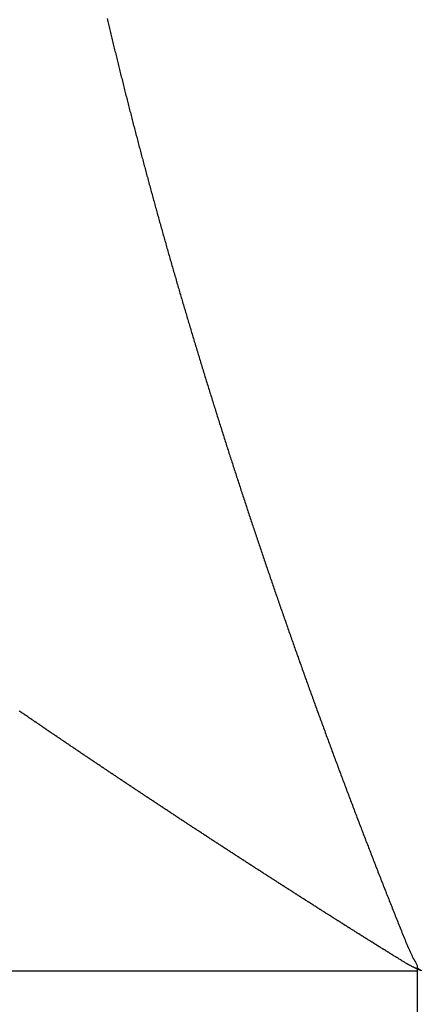
# Model space of a CAD drawing. Units: millimetres. Extents: x 342 to 1025, y -382 to 152.
# Drawn here: x 647 to 648, y -312 to -310 of the extents above; entities that cross this region are included whole.
import ezdxf

# ---------------------------------------------------------------- set-up
doc = ezdxf.new("R2010")
doc.units = ezdxf.units.MM
doc.linetypes.add('DASHED', pattern=[9.652, 8.128, -1.524])
doc.layers.add('nevidi', color=4, linetype='DASHED')

msp = doc.modelspace()

# ---------------------------------------------------------------- linework, layer by layer
at = {"color": 2}
for p, q in [((648.2393, -312.3939), (648.2393, -312.4005)), ((648.2393, -312.4005), (648.2393, -312.4505)), ((648.2393, -312.4505), (648.2393, -312.5005))]:
    msp.add_line(p, q, dxfattribs=at)
at = {"layer": 'nevidi', "color": 7, "linetype": 'Continuous'}
for p, q in [((648.2385, -312.3873), (648.2393, -312.3886)), ((648.2393, -312.4005), (610.2393, -312.4005))]:
    msp.add_line(p, q, dxfattribs=at)
for points in [[(647.6032, -310.4481), (647.6039, -310.451), (647.6046, -310.4539), (647.6052, -310.4568), (647.6059, -310.4597), (647.6066, -310.4626), (647.6073, -310.4655), (647.608, -310.4684), (647.6087, -310.4713), (647.6094, -310.4742), (647.6101, -310.4771), (647.6108, -310.48), (647.6115, -310.4829), (647.6122, -310.4858), (647.6129, -310.4887), (647.6136, -310.4917), (647.6143, -310.4946), (647.615, -310.4975), (647.6157, -310.5004), (647.6164, -310.5033), (647.6171, -310.5062), (647.6178, -310.5091), (647.6185, -310.512), (647.6192, -310.515), (647.62, -310.5179), (647.6207, -310.5208), (647.6214, -310.5237), (647.6221, -310.5266), (647.6228, -310.5296), (647.6235, -310.5325), (647.6243, -310.5354), (647.625, -310.5383), (647.6257, -310.5412), (647.6264, -310.5442), (647.6271, -310.5471), (647.6279, -310.55), (647.6286, -310.5529), (647.6293, -310.5559), (647.63, -310.5588), (647.6308, -310.5617), (647.6315, -310.5646), (647.6322, -310.5676), (647.633, -310.5705), (647.6337, -310.5734), (647.6344, -310.5764), (647.6352, -310.5793), (647.6359, -310.5822), (647.6366, -310.5852), (647.6374, -310.5881), (647.6381, -310.591), (647.6388, -310.594), (647.6396, -310.5969), (647.6403, -310.5998), (647.6411, -310.6028), (647.6418, -310.6057), (647.6426, -310.6086), (647.6433, -310.6116), (647.644, -310.6145), (647.6448, -310.6174), (647.6455, -310.6204), (647.6463, -310.6233), (647.647, -310.6262), (647.6478, -310.6292), (647.6485, -310.6321)], [(647.6485, -310.6321), (647.6493, -310.635), (647.65, -310.638), (647.6508, -310.6409), (647.6515, -310.6438), (647.6523, -310.6468), (647.6531, -310.6497), (647.6538, -310.6526), (647.6546, -310.6556), (647.6553, -310.6585), (647.6561, -310.6614), (647.6569, -310.6644), (647.6576, -310.6673), (647.6584, -310.6703), (647.6591, -310.6732), (647.6599, -310.6761), (647.6607, -310.6791), (647.6614, -310.682), (647.6622, -310.685), (647.663, -310.6879), (647.6638, -310.6908), (647.6645, -310.6938), (647.6653, -310.6967), (647.6661, -310.6997), (647.6668, -310.7026), (647.6676, -310.7056), (647.6684, -310.7085), (647.6692, -310.7115), (647.67, -310.7144), (647.6707, -310.7174), (647.6715, -310.7203), (647.6723, -310.7233), (647.6731, -310.7262), (647.6739, -310.7292), (647.6747, -310.7321), (647.6754, -310.7351), (647.6762, -310.738), (647.677, -310.741), (647.6778, -310.7439), (647.6786, -310.7469), (647.6794, -310.7498), (647.6802, -310.7527), (647.681, -310.7557), (647.6817, -310.7586), (647.6825, -310.7616), (647.6833, -310.7645), (647.6841, -310.7675), (647.6849, -310.7704), (647.6857, -310.7734), (647.6865, -310.7763), (647.6873, -310.7793), (647.6881, -310.7822), (647.6889, -310.7852), (647.6897, -310.7881), (647.6905, -310.7911), (647.6913, -310.794), (647.6921, -310.797), (647.6929, -310.7999), (647.6937, -310.8029), (647.6945, -310.8058), (647.6946, -310.8061), (647.6953, -310.8088), (647.6954, -310.809), (647.6962, -310.8117), (647.6962, -310.812), (647.697, -310.8147), (647.697, -310.8149), (647.6978, -310.8177), (647.6978, -310.8179), (647.6986, -310.8206), (647.6987, -310.8208), (647.6994, -310.8236), (647.6995, -310.8238), (647.7002, -310.8265), (647.7003, -310.8268), (647.701, -310.8295), (647.7011, -310.8297), (647.7019, -310.8325), (647.7019, -310.8327), (647.7026, -310.8352), (647.7027, -310.8354), (647.7027, -310.8357), (647.7035, -310.8384), (647.7036, -310.8386), (647.7043, -310.8414), (647.7051, -310.8444), (647.706, -310.8473), (647.7068, -310.8503), (647.7076, -310.8533), (647.7084, -310.8563), (647.7093, -310.8592), (647.7101, -310.8622), (647.7109, -310.8652), (647.7118, -310.8682), (647.7126, -310.8712), (647.7134, -310.8741), (647.7143, -310.8771), (647.7151, -310.8801), (647.7159, -310.883), (647.7168, -310.886), (647.7176, -310.889), (647.7184, -310.8919), (647.7193, -310.8949), (647.7201, -310.8979), (647.7209, -310.9008), (647.7218, -310.9038), (647.7226, -310.9068), (647.7235, -310.9098), (647.7243, -310.9127), (647.7251, -310.9157), (647.726, -310.9187), (647.7268, -310.9216), (647.7277, -310.9246), (647.7285, -310.9276), (647.7294, -310.9306), (647.7302, -310.9335), (647.7311, -310.9365), (647.7319, -310.9395), (647.7328, -310.9425), (647.7336, -310.9455)], [(647.7336, -310.9455), (647.7345, -310.9484), (647.7353, -310.9514), (647.7362, -310.9544), (647.7371, -310.9574), (647.7379, -310.9603), (647.7388, -310.9633), (647.7396, -310.9663), (647.7405, -310.9693), (647.7413, -310.9723), (647.7422, -310.9752), (647.7431, -310.9782), (647.7439, -310.9812), (647.7448, -310.9842), (647.7457, -310.9872), (647.7465, -310.9902), (647.7474, -310.9931), (647.7483, -310.9961), (647.7491, -310.9991), (647.75, -311.0021), (647.7509, -311.0051), (647.7518, -311.0081), (647.7526, -311.0111), (647.7535, -311.0141), (647.7544, -311.017), (647.7553, -311.02), (647.7561, -311.023), (647.757, -311.026), (647.7579, -311.029), (647.7588, -311.032), (647.7597, -311.035), (647.7605, -311.038), (647.7614, -311.041), (647.7623, -311.044), (647.7632, -311.047), (647.7641, -311.0499), (647.765, -311.0529), (647.7658, -311.0559), (647.7667, -311.0589), (647.7676, -311.0619), (647.7685, -311.0649), (647.7694, -311.0679), (647.7703, -311.0709), (647.7712, -311.0739), (647.7721, -311.0769), (647.773, -311.0799), (647.7739, -311.0828), (647.7748, -311.0858), (647.7757, -311.0888), (647.7765, -311.0918), (647.7774, -311.0948), (647.7783, -311.0978), (647.7792, -311.1008), (647.7801, -311.1038), (647.781, -311.1068), (647.7819, -311.1098), (647.7828, -311.1128), (647.7837, -311.1157), (647.7847, -311.1187), (647.7856, -311.1217), (647.7865, -311.1247), (647.7874, -311.1277), (647.7883, -311.1307), (647.7892, -311.1337), (647.7901, -311.1367), (647.791, -311.1397), (647.7919, -311.1427), (647.7928, -311.1458), (647.7938, -311.1488), (647.7947, -311.1518), (647.7956, -311.1548), (647.7965, -311.1578), (647.7974, -311.1608), (647.7984, -311.1638), (647.7993, -311.1668), (647.8002, -311.1698), (647.8011, -311.1729), (647.8021, -311.1759), (647.803, -311.1789), (647.8039, -311.1819), (647.8048, -311.1849), (647.8058, -311.1879), (647.8067, -311.1909), (647.8076, -311.194), (647.8086, -311.197), (647.8095, -311.2), (647.8104, -311.203), (647.8113, -311.206), (647.8123, -311.209), (647.8132, -311.212), (647.8141, -311.215), (647.8151, -311.218), (647.816, -311.221), (647.817, -311.224), (647.8179, -311.227), (647.8188, -311.23), (647.8198, -311.2331), (647.8207, -311.2361), (647.8217, -311.2391), (647.8226, -311.2421), (647.8235, -311.2451), (647.8245, -311.2481), (647.8254, -311.2511), (647.8264, -311.2541), (647.8273, -311.2572), (647.8283, -311.2602), (647.8292, -311.2632), (647.8302, -311.2662), (647.8311, -311.2692), (647.8321, -311.2722), (647.833, -311.2753), (647.834, -311.2783), (647.8349, -311.2813), (647.8359, -311.2843), (647.8368, -311.2873), (647.8378, -311.2903), (647.8388, -311.2934), (647.8397, -311.2964), (647.8407, -311.2994), (647.8416, -311.3024)], [(647.8416, -311.3024), (647.8426, -311.3054), (647.8436, -311.3085), (647.8445, -311.3115), (647.8455, -311.3145), (647.8464, -311.3175), (647.8474, -311.3206), (647.8484, -311.3236), (647.8493, -311.3266), (647.8503, -311.3296), (647.8513, -311.3327), (647.8523, -311.3357), (647.8532, -311.3388), (647.8542, -311.3418), (647.8551, -311.3444), (647.8552, -311.3448), (647.8562, -311.3479), (647.8571, -311.3509), (647.8581, -311.3539), (647.8591, -311.3569), (647.8601, -311.36), (647.861, -311.363), (647.862, -311.366), (647.863, -311.369), (647.864, -311.3721), (647.865, -311.3751), (647.8659, -311.3781), (647.8669, -311.3811), (647.8679, -311.3842), (647.8689, -311.3872), (647.8699, -311.3902), (647.8709, -311.3932), (647.8719, -311.3963), (647.8728, -311.3993), (647.8738, -311.4023), (647.8748, -311.4054), (647.8758, -311.4084), (647.8768, -311.4115), (647.8778, -311.4145), (647.8788, -311.4175), (647.8798, -311.4206), (647.8808, -311.4236), (647.8818, -311.4266), (647.8828, -311.4297), (647.8838, -311.4327), (647.8848, -311.4358), (647.8858, -311.4388), (647.8868, -311.4418), (647.8878, -311.4449), (647.8888, -311.4479), (647.8898, -311.451), (647.8908, -311.454), (647.8918, -311.457), (647.8928, -311.4601), (647.8938, -311.4631), (647.8948, -311.4662), (647.8959, -311.4692), (647.8969, -311.4723), (647.8979, -311.4753), (647.8989, -311.4783), (647.8999, -311.4814), (647.9009, -311.4844), (647.9019, -311.4875), (647.903, -311.4905), (647.904, -311.4936), (647.905, -311.4966), (647.906, -311.4997), (647.907, -311.5027), (647.908, -311.5058), (647.9091, -311.5088), (647.9101, -311.5119), (647.9111, -311.5149), (647.9121, -311.518), (647.9132, -311.521), (647.9142, -311.5241), (647.9152, -311.5271), (647.9162, -311.5302), (647.9173, -311.5332), (647.9183, -311.5363), (647.9193, -311.5393), (647.9204, -311.5424), (647.9214, -311.5454), (647.9224, -311.5485), (647.9235, -311.5515), (647.9245, -311.5546), (647.9255, -311.5576), (647.9266, -311.5607), (647.9276, -311.5637), (647.9287, -311.5668), (647.9297, -311.5699), (647.9307, -311.5729), (647.9318, -311.576), (647.9328, -311.579), (647.9339, -311.5821), (647.9349, -311.5851), (647.936, -311.5882), (647.937, -311.5913), (647.938, -311.5943), (647.9391, -311.5974), (647.9401, -311.6004), (647.9412, -311.6035), (647.9422, -311.6066), (647.9433, -311.6096), (647.9443, -311.6127), (647.9454, -311.6157), (647.9465, -311.6188), (647.9475, -311.6219), (647.9486, -311.6249), (647.9496, -311.628), (647.9507, -311.6311), (647.9517, -311.6341), (647.9528, -311.6372), (647.9539, -311.6403), (647.9549, -311.6433), (647.956, -311.6464), (647.957, -311.6494), (647.9581, -311.6525), (647.9592, -311.6556), (647.9602, -311.6586), (647.9613, -311.6617)], [(647.9613, -311.6617), (647.9624, -311.6648), (647.9634, -311.6678), (647.9645, -311.6709), (647.9656, -311.674), (647.9666, -311.6771), (647.9677, -311.6801), (647.9688, -311.6832), (647.9699, -311.6863), (647.9709, -311.6893), (647.972, -311.6924), (647.9731, -311.6955), (647.9742, -311.6985), (647.9752, -311.7016), (647.9763, -311.7047), (647.9774, -311.7078), (647.9785, -311.7108), (647.9796, -311.7139), (647.9807, -311.717), (647.9817, -311.7201), (647.9828, -311.7231), (647.9839, -311.7262), (647.985, -311.7293), (647.9861, -311.7324), (647.9872, -311.7354), (647.9883, -311.7385), (647.9893, -311.7416), (647.9904, -311.7447), (647.9915, -311.7477), (647.9926, -311.7508), (647.9937, -311.7539), (647.9948, -311.757), (647.9959, -311.7601), (647.997, -311.7631), (647.9981, -311.7662), (647.9992, -311.7693), (648.0003, -311.7724), (648.0014, -311.7755), (648.0025, -311.7785), (648.0036, -311.7816), (648.0047, -311.7847), (648.0058, -311.7878), (648.0069, -311.7909), (648.008, -311.794), (648.0091, -311.797), (648.0102, -311.8001), (648.0113, -311.8032), (648.0124, -311.8063), (648.0135, -311.8094), (648.0147, -311.8125), (648.0158, -311.8156), (648.0169, -311.8186), (648.018, -311.8217), (648.0191, -311.8248), (648.0202, -311.8279), (648.0213, -311.831), (648.0224, -311.8341), (648.0236, -311.8372), (648.0247, -311.8403), (648.0258, -311.8434), (648.0269, -311.8464), (648.028, -311.8495), (648.0292, -311.8526), (648.0303, -311.8557), (648.0314, -311.8588), (648.0325, -311.8619), (648.0337, -311.865), (648.0348, -311.8681), (648.0357, -311.8705), (648.0359, -311.8712), (648.037, -311.8743), (648.0382, -311.8774), (648.0393, -311.8805), (648.0404, -311.8836), (648.0416, -311.8867), (648.0427, -311.8897), (648.0438, -311.8928), (648.045, -311.8959), (648.0461, -311.899), (648.0472, -311.9021), (648.0484, -311.9052), (648.0495, -311.9083), (648.0507, -311.9114), (648.0518, -311.9145), (648.0529, -311.9176), (648.0541, -311.9207), (648.0552, -311.9238), (648.0564, -311.9269), (648.0575, -311.93), (648.0586, -311.9331), (648.0598, -311.9362), (648.0609, -311.9393), (648.0621, -311.9424), (648.0632, -311.9455), (648.0644, -311.9486), (648.0655, -311.9517), (648.0667, -311.9548), (648.0678, -311.9579), (648.069, -311.961), (648.0701, -311.9641), (648.0713, -311.9672), (648.0724, -311.9703), (648.0736, -311.9734), (648.0748, -311.9765), (648.0759, -311.9796), (648.0771, -311.9827), (648.0782, -311.9858), (648.0794, -311.9889), (648.0806, -311.992), (648.0817, -311.9951), (648.0829, -311.9982), (648.084, -312.0013), (648.0852, -312.0044), (648.0864, -312.0075), (648.0875, -312.0106), (648.0887, -312.0137), (648.0899, -312.0168), (648.091, -312.0199), (648.0922, -312.023), (648.0934, -312.0262)], [(647.4263, -311.8695), (647.4248, -311.8685), (647.4242, -311.868), (647.4225, -311.8669)], [(647.5591, -311.9597), (647.5584, -311.9592), (647.5567, -311.958), (647.5562, -311.9577), (647.5545, -311.9565), (647.5539, -311.9562), (647.5522, -311.955), (647.5516, -311.9546), (647.55, -311.9535), (647.5493, -311.9531), (647.5478, -311.952), (647.5471, -311.9516), (647.5454, -311.9505), (647.5449, -311.9501), (647.5432, -311.9489), (647.5425, -311.9485), (647.5409, -311.9474), (647.5402, -311.947), (647.5387, -311.9459), (647.538, -311.9455), (647.5364, -311.9444), (647.5358, -311.944), (647.5341, -311.9428), (647.5335, -311.9424), (647.5319, -311.9413), (647.5312, -311.9408), (647.5297, -311.9398), (647.529, -311.9393), (647.5274, -311.9383), (647.5268, -311.9378), (647.5251, -311.9367), (647.5245, -311.9363), (647.5229, -311.9352), (647.5222, -311.9348), (647.5206, -311.9337), (647.5199, -311.9332), (647.5184, -311.9322), (647.5177, -311.9317), (647.5162, -311.9307), (647.5155, -311.9302), (647.5138, -311.9291), (647.5133, -311.9287), (647.5116, -311.9276), (647.5109, -311.9271), (647.5094, -311.9261), (647.5087, -311.9256), (647.5072, -311.9246), (647.5065, -311.9241), (647.5049, -311.923), (647.5043, -311.9226), (647.5026, -311.9215), (647.502, -311.9211), (647.5004, -311.92), (647.4997, -311.9195), (647.4982, -311.9185), (647.4975, -311.918), (647.496, -311.917), (647.4953, -311.9165), (647.4936, -311.9154), (647.4931, -311.915), (647.4914, -311.9139), (647.4907, -311.9134), (647.4892, -311.9124), (647.4885, -311.912), (647.487, -311.9109), (647.4863, -311.9105), (647.4848, -311.9094), (647.4841, -311.909), (647.4825, -311.9078), (647.4818, -311.9074), (647.4802, -311.9063), (647.4796, -311.9059), (647.478, -311.9048), (647.4774, -311.9044), (647.4759, -311.9033), (647.4752, -311.9029), (647.4735, -311.9018), (647.473, -311.9014), (647.4713, -311.9002), (647.4706, -311.8998), (647.4691, -311.8987), (647.4684, -311.8983), (647.4669, -311.8973), (647.4662, -311.8968), (647.4647, -311.8958), (647.4641, -311.8953), (647.4624, -311.8942), (647.4618, -311.8938), (647.4602, -311.8927), (647.4595, -311.8922), (647.458, -311.8912), (647.4573, -311.8907), (647.4558, -311.8897), (647.4551, -311.8892), (647.4535, -311.8881), (647.453, -311.8877), (647.4513, -311.8866), (647.4506, -311.8861), (647.4491, -311.8851), (647.4484, -311.8846), (647.4469, -311.8836), (647.4462, -311.8831), (647.4447, -311.8821), (647.4441, -311.8817), (647.4424, -311.8805), (647.4418, -311.8801), (647.4402, -311.879), (647.4395, -311.8786), (647.438, -311.8775), (647.4374, -311.8771), (647.4359, -311.876), (647.4352, -311.8756), (647.4337, -311.8746), (647.433, -311.8741), (647.4314, -311.873), (647.4307, -311.8725), (647.4292, -311.8715), (647.4285, -311.871), (647.427, -311.87), (647.4263, -311.8695)], [(647.6947, -312.0501), (647.694, -312.0496), (647.6929, -312.0489), (647.6924, -312.0486), (647.6917, -312.0481), (647.6901, -312.0471), (647.6894, -312.0466), (647.6876, -312.0454), (647.6871, -312.0451), (647.6853, -312.0439), (647.6848, -312.0436), (647.683, -312.0424), (647.6823, -312.0419), (647.6807, -312.0409), (647.68, -312.0404), (647.6785, -312.0394), (647.6778, -312.0389), (647.6761, -312.0378), (647.6755, -312.0374), (647.6738, -312.0363), (647.6731, -312.0358), (647.6714, -312.0347), (647.6707, -312.0342), (647.6692, -312.0332), (647.6685, -312.0327), (647.6669, -312.0317), (647.6662, -312.0312), (647.6645, -312.0301), (647.6639, -312.0297), (647.6622, -312.0286), (647.6615, -312.0281), (647.6599, -312.027), (647.6592, -312.0266), (647.6576, -312.0255), (647.6569, -312.0251), (647.6552, -312.0239), (647.6546, -312.0235), (647.6529, -312.0224), (647.6523, -312.022), (647.6506, -312.0209), (647.6499, -312.0204), (647.6483, -312.0194), (647.6476, -312.0189), (647.646, -312.0178), (647.6453, -312.0174), (647.6436, -312.0162), (647.6431, -312.0159), (647.6413, -312.0147), (647.6407, -312.0143), (647.6391, -312.0132), (647.6384, -312.0127), (647.6368, -312.0117), (647.6361, -312.0112), (647.6345, -312.0102), (647.6338, -312.0097), (647.6321, -312.0086), (647.6315, -312.0082), (647.6298, -312.007), (647.6291, -312.0066), (647.6276, -312.0055), (647.6269, -312.0051), (647.6253, -312.004), (647.6246, -312.0036), (647.623, -312.0025), (647.6223, -312.002), (647.6207, -312.0009), (647.6201, -312.0005), (647.6184, -311.9994), (647.6177, -311.999), (647.6161, -311.9979), (647.6154, -311.9974), (647.6138, -311.9964), (647.6131, -311.9959), (647.6116, -311.9949), (647.6109, -311.9944), (647.6091, -311.9932), (647.6086, -311.9929), (647.6069, -311.9917), (647.6062, -311.9913), (647.6046, -311.9902), (647.6039, -311.9898), (647.6024, -311.9887), (647.6017, -311.9882), (647.6, -311.9871), (647.5994, -311.9867), (647.5978, -311.9856), (647.5971, -311.9852), (647.5955, -311.9841), (647.5948, -311.9836), (647.5932, -311.9826), (647.5925, -311.9821), (647.591, -311.9811), (647.5903, -311.9806), (647.5886, -311.9795), (647.588, -311.9791), (647.5863, -311.9779), (647.5856, -311.9775), (647.5841, -311.9764), (647.5834, -311.976), (647.5818, -311.9749), (647.5811, -311.9745), (647.5796, -311.9734), (647.5789, -311.973), (647.5772, -311.9718), (647.5766, -311.9714), (647.5749, -311.9703), (647.5742, -311.9698), (647.5727, -311.9688), (647.572, -311.9683), (647.5704, -311.9673), (647.5698, -311.9668), (647.5681, -311.9657), (647.5675, -311.9653), (647.5658, -311.9642), (647.5651, -311.9637), (647.5636, -311.9627), (647.5629, -311.9622), (647.5613, -311.9612), (647.5606, -311.9607), (647.5591, -311.9597)], [(648.0934, -312.0262), (648.0945, -312.0293), (648.0957, -312.0324), (648.0969, -312.0355), (648.0981, -312.0386), (648.0992, -312.0417), (648.1004, -312.0448), (648.1016, -312.0479), (648.1028, -312.051), (648.1039, -312.0541), (648.1051, -312.0572), (648.1063, -312.0603), (648.1075, -312.0634), (648.1086, -312.0665), (648.1098, -312.0696), (648.111, -312.0727), (648.1122, -312.0758), (648.1134, -312.0789), (648.1146, -312.082), (648.1157, -312.0851), (648.1169, -312.0882), (648.1181, -312.0914), (648.1193, -312.0945), (648.1205, -312.0976), (648.1217, -312.1007), (648.1229, -312.1038), (648.1241, -312.1069), (648.1252, -312.11), (648.1264, -312.1131), (648.1276, -312.1162), (648.1288, -312.1193), (648.13, -312.1224), (648.1312, -312.1255), (648.1324, -312.1286), (648.1336, -312.1317), (648.1348, -312.1348), (648.136, -312.1379), (648.1372, -312.141), (648.1384, -312.1442), (648.1396, -312.1473), (648.1408, -312.1504), (648.142, -312.1535), (648.1432, -312.1566), (648.1444, -312.1597), (648.1456, -312.1628), (648.1468, -312.1659), (648.148, -312.169), (648.1492, -312.1721), (648.1504, -312.1752), (648.1516, -312.1783), (648.1528, -312.1814), (648.1541, -312.1845), (648.1553, -312.1876), (648.1565, -312.1907), (648.1577, -312.1938), (648.1589, -312.1969), (648.1601, -312.2001), (648.1613, -312.2032), (648.1625, -312.2063), (648.1638, -312.2094), (648.165, -312.2125), (648.1662, -312.2156), (648.1674, -312.2187), (648.1686, -312.2218), (648.1698, -312.2249), (648.1711, -312.228), (648.1723, -312.2311), (648.1735, -312.2342), (648.1747, -312.2373), (648.176, -312.2404), (648.1772, -312.2435), (648.1784, -312.2466), (648.1796, -312.2497), (648.1809, -312.2528), (648.1821, -312.2559), (648.1833, -312.259), (648.1845, -312.2621), (648.1858, -312.2652), (648.187, -312.2683), (648.1882, -312.2714), (648.1895, -312.2745), (648.1907, -312.2776), (648.1919, -312.2807), (648.1932, -312.2838), (648.1944, -312.2869), (648.1956, -312.29), (648.1969, -312.2931), (648.1981, -312.2962), (648.1994, -312.2993), (648.2006, -312.3024), (648.2018, -312.3055), (648.2031, -312.3086), (648.2043, -312.3117), (648.2056, -312.3148), (648.2068, -312.3179), (648.2081, -312.321), (648.2093, -312.3241), (648.2106, -312.3272), (648.2118, -312.3303), (648.2131, -312.3335), (648.2144, -312.3366), (648.2156, -312.3397), (648.2168, -312.3427), (648.2181, -312.3458), (648.2194, -312.3488), (648.2207, -312.3518), (648.222, -312.3547), (648.2233, -312.3577), (648.2246, -312.3606), (648.226, -312.3636), (648.2273, -312.3664), (648.2286, -312.369), (648.2287, -312.3692), (648.23, -312.3719), (648.2314, -312.3746), (648.2328, -312.3773), (648.2342, -312.3799), (648.2356, -312.3824), (648.2371, -312.3849), (648.2385, -312.3873)], [(647.8356, -312.1425), (647.834, -312.1415), (647.8332, -312.141), (647.8315, -312.1399), (647.8309, -312.1395), (647.8291, -312.1383), (647.8285, -312.1379), (647.8267, -312.1368), (647.826, -312.1363), (647.8244, -312.1352), (647.8237, -312.1348), (647.822, -312.1337), (647.8213, -312.1332), (647.8196, -312.1321), (647.819, -312.1317), (647.8172, -312.1306), (647.8165, -312.1301), (647.8148, -312.129), (647.8141, -312.1285), (647.8125, -312.1275), (647.8118, -312.127), (647.8101, -312.126), (647.8094, -312.1255), (647.8078, -312.1244), (647.807, -312.1239), (647.8053, -312.1228), (647.8046, -312.1223), (647.8029, -312.1213), (647.8022, -312.1208), (647.8006, -312.1197), (647.7999, -312.1193), (647.7981, -312.1181), (647.7975, -312.1177), (647.7958, -312.1166), (647.7951, -312.1161), (647.7934, -312.115), (647.7927, -312.1146), (647.7911, -312.1135), (647.7904, -312.113), (647.7887, -312.112), (647.788, -312.1115), (647.7862, -312.1103), (647.7857, -312.11), (647.7839, -312.1088), (647.7832, -312.1083), (647.7816, -312.1073), (647.7809, -312.1068), (647.7792, -312.1058), (647.7785, -312.1053), (647.7769, -312.1042), (647.7762, -312.1038), (647.7745, -312.1026), (647.7738, -312.1022), (647.7721, -312.1011), (647.7714, -312.1006), (647.7698, -312.0996), (647.769, -312.0991), (647.7674, -312.098), (647.7667, -312.0976), (647.765, -312.0964), (647.7644, -312.096), (647.7627, -312.0949), (647.7619, -312.0944), (647.7603, -312.0933), (647.7596, -312.0929), (647.758, -312.0918), (647.7573, -312.0914), (647.7557, -312.0903), (647.7549, -312.0898), (647.7532, -312.0887), (647.7526, -312.0883), (647.7509, -312.0872), (647.7502, -312.0867), (647.7485, -312.0856), (647.7478, -312.0851), (647.7462, -312.0841), (647.7455, -312.0836), (647.7439, -312.0826), (647.7432, -312.0821), (647.7415, -312.081), (647.7409, -312.0806), (647.7391, -312.0794), (647.7384, -312.079), (647.7368, -312.0779), (647.7361, -312.0774), (647.7345, -312.0764), (647.7338, -312.0759), (647.7321, -312.0748), (647.7315, -312.0744), (647.7297, -312.0732), (647.7291, -312.0728), (647.7274, -312.0717), (647.7267, -312.0712), (647.7251, -312.0702), (647.7244, -312.0697), (647.7228, -312.0687), (647.7221, -312.0682), (647.7203, -312.0671), (647.7198, -312.0667), (647.718, -312.0655), (647.7173, -312.0651), (647.7157, -312.064), (647.715, -312.0635), (647.7134, -312.0625), (647.7127, -312.062), (647.7111, -312.061), (647.7104, -312.0605), (647.7086, -312.0593), (647.708, -312.0589), (647.7063, -312.0578), (647.7056, -312.0573), (647.704, -312.0563), (647.7033, -312.0558), (647.7017, -312.0548), (647.701, -312.0543), (647.6994, -312.0532), (647.6987, -312.0528), (647.697, -312.0516), (647.6963, -312.0512), (647.6947, -312.0501)], [(647.9791, -312.2351), (647.9784, -312.2346), (647.9767, -312.2336), (647.976, -312.2331), (647.9742, -312.232), (647.9735, -312.2316), (647.9717, -312.2304), (647.9711, -312.23), (647.9693, -312.2288), (647.9686, -312.2284), (647.9669, -312.2273), (647.9662, -312.2268), (647.9645, -312.2258), (647.9638, -312.2253), (647.962, -312.2241), (647.9614, -312.2237), (647.9595, -312.2226), (647.9588, -312.2221), (647.9571, -312.221), (647.9564, -312.2206), (647.9547, -312.2195), (647.954, -312.219), (647.9522, -312.2179), (647.9516, -312.2175), (647.9499, -312.2164), (647.9491, -312.2159), (647.9474, -312.2148), (647.9466, -312.2143), (647.9449, -312.2132), (647.9442, -312.2127), (647.9426, -312.2117), (647.9418, -312.2112), (647.94, -312.2101), (647.9394, -312.2097), (647.9376, -312.2085), (647.9369, -312.208), (647.9352, -312.207), (647.9345, -312.2065), (647.9328, -312.2054), (647.9321, -312.2049), (647.9304, -312.2038), (647.9297, -312.2034), (647.9278, -312.2022), (647.9273, -312.2018), (647.9254, -312.2007), (647.9247, -312.2002), (647.9231, -312.1991), (647.9223, -312.1987), (647.9207, -312.1976), (647.9199, -312.1971), (647.9182, -312.196), (647.9176, -312.1956), (647.9158, -312.1944), (647.9151, -312.194), (647.9133, -312.1929), (647.9126, -312.1924), (647.911, -312.1914), (647.9102, -312.1909), (647.9086, -312.1898), (647.9079, -312.1893), (647.906, -312.1882), (647.9054, -312.1878), (647.9036, -312.1866), (647.9029, -312.1862), (647.9013, -312.1851), (647.9005, -312.1846), (647.8989, -312.1836), (647.8982, -312.1831), (647.8964, -312.1819), (647.8958, -312.1816), (647.894, -312.1804), (647.8933, -312.1799), (647.8916, -312.1788), (647.8908, -312.1784), (647.8892, -312.1773), (647.8885, -312.1768), (647.8868, -312.1758), (647.8861, -312.1753), (647.8843, -312.1741), (647.8837, -312.1738), (647.8819, -312.1726), (647.8812, -312.1721), (647.8795, -312.1711), (647.8788, -312.1706), (647.8772, -312.1695), (647.8764, -312.169), (647.8747, -312.1679), (647.8741, -312.1675), (647.8723, -312.1664), (647.8716, -312.1659), (647.8699, -312.1648), (647.8692, -312.1643), (647.8675, -312.1633), (647.8668, -312.1628), (647.8652, -312.1617), (647.8644, -312.1613), (647.8627, -312.1601), (647.8621, -312.1597), (647.8603, -312.1586), (647.8595, -312.1581), (647.8579, -312.157), (647.8572, -312.1566), (647.8555, -312.1555), (647.8548, -312.155), (647.8531, -312.1539), (647.8524, -312.1535), (647.8507, -312.1523), (647.85, -312.1519), (647.8483, -312.1508), (647.8475, -312.1503), (647.8459, -312.1492), (647.8452, -312.1488), (647.8436, -312.1477), (647.8428, -312.1472), (647.8411, -312.1461), (647.8405, -312.1457), (647.8387, -312.1446), (647.838, -312.1441), (647.8363, -312.143), (647.8356, -312.1425)], [(648.1246, -312.3274), (648.124, -312.327), (648.1222, -312.3258), (648.1215, -312.3254), (648.1197, -312.3243), (648.1189, -312.3238), (648.1172, -312.3227), (648.1165, -312.3223), (648.1148, -312.3212), (648.114, -312.3207), (648.1122, -312.3196), (648.1116, -312.3192), (648.1098, -312.318), (648.109, -312.3175), (648.1073, -312.3165), (648.1065, -312.316), (648.1048, -312.3149), (648.1041, -312.3144), (648.1024, -312.3134), (648.1016, -312.3129), (648.0997, -312.3117), (648.0992, -312.3114), (648.0973, -312.3102), (648.0966, -312.3098), (648.0954, -312.309), (648.0948, -312.3086), (648.0941, -312.3082), (648.0924, -312.3071), (648.0916, -312.3066), (648.0898, -312.3055), (648.0892, -312.3051), (648.0873, -312.3039), (648.0868, -312.3035), (648.0849, -312.3024), (648.0842, -312.3019), (648.0824, -312.3008), (648.0817, -312.3003), (648.08, -312.2993), (648.0792, -312.2988), (648.0774, -312.2976), (648.0768, -312.2972), (648.0749, -312.2961), (648.0744, -312.2957), (648.0725, -312.2945), (648.0719, -312.2941), (648.0701, -312.293), (648.0693, -312.2925), (648.0676, -312.2914), (648.0669, -312.291), (648.0651, -312.2898), (648.0644, -312.2894), (648.0626, -312.2882), (648.062, -312.2879), (648.0602, -312.2867), (648.0595, -312.2863), (648.0577, -312.2852), (648.057, -312.2847), (648.0552, -312.2836), (648.0545, -312.2831), (648.0527, -312.282), (648.0521, -312.2816), (648.0502, -312.2804), (648.0497, -312.2801), (648.0478, -312.2789), (648.0471, -312.2784), (648.0454, -312.2773), (648.0446, -312.2769), (648.0428, -312.2757), (648.0422, -312.2753), (648.0404, -312.2742), (648.0398, -312.2738), (648.038, -312.2726), (648.0373, -312.2722), (648.0355, -312.2711), (648.0348, -312.2706), (648.0331, -312.2695), (648.0324, -312.2691), (648.0305, -312.2679), (648.0299, -312.2675), (648.0281, -312.2663), (648.0275, -312.266), (648.0257, -312.2648), (648.0249, -312.2643), (648.0232, -312.2633), (648.0225, -312.2628), (648.0207, -312.2616), (648.0201, -312.2613), (648.0183, -312.2601), (648.0175, -312.2596), (648.0158, -312.2585), (648.0151, -312.2581), (648.0134, -312.257), (648.0126, -312.2565), (648.011, -312.2555), (648.0102, -312.255), (648.0084, -312.2538), (648.0078, -312.2534), (648.006, -312.2523), (648.0052, -312.2518), (648.0036, -312.2507), (648.0028, -312.2503), (648.0011, -312.2492), (648.0004, -312.2487), (647.9987, -312.2476), (647.998, -312.2472), (647.9962, -312.246), (647.9955, -312.2456), (647.9937, -312.2445), (647.993, -312.244), (647.9913, -312.2429), (647.9906, -312.2424), (647.9889, -312.2414), (647.9882, -312.2409), (647.9865, -312.2398), (647.9857, -312.2394), (647.984, -312.2382), (647.9832, -312.2377), (647.9815, -312.2366), (647.9808, -312.2362), (647.9791, -312.2351)], [(648.2393, -312.3939), (648.2407, -312.3947), (648.2419, -312.3955), (648.2434, -312.3964), (648.2453, -312.3976), (648.246, -312.3981), (648.2467, -312.3986), (648.2474, -312.3992), (648.2478, -312.3995), (648.2478, -312.3996), (648.2478, -312.3997), (648.2474, -312.3997), (648.2473, -312.3996), (648.2459, -312.3991), (648.2454, -312.3989), (648.2448, -312.3987), (648.2435, -312.3981), (648.2433, -312.398), (648.2424, -312.3976), (648.2406, -312.3968), (648.2395, -312.3963), (648.2375, -312.3953), (648.2366, -312.3949), (648.2345, -312.3938), (648.2337, -312.3935), (648.2315, -312.3924), (648.2308, -312.392), (648.2281, -312.3907), (648.2275, -312.3904), (648.2252, -312.3892), (648.2248, -312.389), (648.2245, -312.3889), (648.2232, -312.3882), (648.2224, -312.3878), (648.2221, -312.3876), (648.2212, -312.3871), (648.2205, -312.3868), (648.2201, -312.3866), (648.2199, -312.3864), (648.2198, -312.3864), (648.2197, -312.3863), (648.2194, -312.3861), (648.219, -312.3859), (648.2187, -312.3857), (648.2184, -312.3854), (648.2173, -312.3848), (648.2171, -312.3847), (648.2158, -312.3838), (648.2147, -312.3831), (648.213, -312.3821), (648.2121, -312.3816), (648.2104, -312.3805), (648.2095, -312.38), (648.2077, -312.379), (648.2069, -312.3785), (648.2052, -312.3774), (648.2044, -312.3769), (648.2025, -312.3758), (648.2019, -312.3754), (648.2, -312.3742), (648.1994, -312.3739), (648.1974, -312.3727), (648.1968, -312.3723), (648.195, -312.3712), (648.1942, -312.3707), (648.1924, -312.3696), (648.1917, -312.3692), (648.1899, -312.3681), (648.1891, -312.3676), (648.1874, -312.3666), (648.1867, -312.3661), (648.1849, -312.365), (648.1841, -312.3645), (648.1824, -312.3634), (648.1816, -312.363), (648.1799, -312.3619), (648.1791, -312.3614), (648.1773, -312.3603), (648.1765, -312.3598), (648.1748, -312.3587), (648.1741, -312.3583), (648.1722, -312.3571), (648.1716, -312.3567), (648.1697, -312.3556), (648.1689, -312.3551), (648.1672, -312.354), (648.1664, -312.3535), (648.1647, -312.3525), (648.1639, -312.352), (648.1622, -312.3509), (648.1615, -312.3504), (648.1595, -312.3492), (648.159, -312.3489), (648.1571, -312.3477), (648.1565, -312.3473), (648.1546, -312.3461), (648.154, -312.3458), (648.1521, -312.3446), (648.1515, -312.3442), (648.1495, -312.343), (648.1489, -312.3426), (648.1471, -312.3414), (648.1464, -312.3411), (648.1445, -312.3399), (648.144, -312.3395), (648.1421, -312.3384), (648.1414, -312.3379), (648.1396, -312.3368), (648.1389, -312.3363), (648.1372, -312.3353), (648.1364, -312.3348), (648.1346, -312.3336), (648.134, -312.3333), (648.1321, -312.3321), (648.1315, -312.3317), (648.1297, -312.3305), (648.1289, -312.3301), (648.1272, -312.329), (648.1265, -312.3285), (648.1246, -312.3274)], [(648.2393, -312.3886), (648.2393, -312.3886), (648.2393, -312.3886), (648.2393, -312.3886), (648.2393, -312.3887), (648.2393, -312.3887), (648.2393, -312.3887), (648.2393, -312.3888), (648.2393, -312.3888), (648.2393, -312.3888), (648.2393, -312.3888), (648.2393, -312.3889), (648.2393, -312.3889), (648.2393, -312.3889), (648.2393, -312.389), (648.2393, -312.389), (648.2393, -312.389), (648.2393, -312.3891), (648.2393, -312.3891), (648.2393, -312.3891), (648.2393, -312.3891), (648.2393, -312.3892), (648.2393, -312.3892), (648.2393, -312.3892), (648.2393, -312.3893), (648.2393, -312.3893), (648.2393, -312.3893), (648.2393, -312.3893), (648.2393, -312.3894), (648.2393, -312.3894), (648.2393, -312.3894), (648.2393, -312.3895), (648.2393, -312.3895), (648.2393, -312.3895), (648.2393, -312.3895), (648.2393, -312.3896), (648.2393, -312.3896), (648.2393, -312.3896), (648.2393, -312.3897), (648.2393, -312.3897), (648.2393, -312.3897), (648.2393, -312.3898), (648.2393, -312.3898), (648.2393, -312.3898), (648.2393, -312.3898), (648.2393, -312.3899), (648.2393, -312.3899), (648.2393, -312.3899), (648.2393, -312.39), (648.2393, -312.39), (648.2393, -312.39), (648.2393, -312.39), (648.2393, -312.3901), (648.2393, -312.3901), (648.2393, -312.3901), (648.2393, -312.3902), (648.2393, -312.3902), (648.2393, -312.3902), (648.2393, -312.3902), (648.2393, -312.3903), (648.2393, -312.3903), (648.2393, -312.3903), (648.2393, -312.3904), (648.2393, -312.3904), (648.2393, -312.3904), (648.2393, -312.3904), (648.2393, -312.3905), (648.2393, -312.3905), (648.2393, -312.3905), (648.2393, -312.3906), (648.2393, -312.3906), (648.2393, -312.3906), (648.2393, -312.3906), (648.2393, -312.3907), (648.2393, -312.3907), (648.2393, -312.3907), (648.2393, -312.3908), (648.2393, -312.3908), (648.2393, -312.3908), (648.2393, -312.3909), (648.2393, -312.3909), (648.2393, -312.3909), (648.2393, -312.3909), (648.2393, -312.391), (648.2393, -312.391), (648.2393, -312.391), (648.2393, -312.3911), (648.2393, -312.3911), (648.2393, -312.3911), (648.2393, -312.3911), (648.2393, -312.3912), (648.2393, -312.3912), (648.2393, -312.3912), (648.2393, -312.3913), (648.2393, -312.3913), (648.2393, -312.3913), (648.2393, -312.3913), (648.2393, -312.3914), (648.2393, -312.3914), (648.2393, -312.3914), (648.2393, -312.3915), (648.2393, -312.3915), (648.2393, -312.3915), (648.2393, -312.3915), (648.2393, -312.3916), (648.2393, -312.3916), (648.2393, -312.3916), (648.2393, -312.3917), (648.2393, -312.3917), (648.2393, -312.3917), (648.2393, -312.3918), (648.2393, -312.3918), (648.2393, -312.3918), (648.2393, -312.3918), (648.2393, -312.3919), (648.2393, -312.3919), (648.2393, -312.3919), (648.2393, -312.392), (648.2393, -312.392), (648.2393, -312.392)], [(648.2393, -312.392), (648.2393, -312.392), (648.2393, -312.3921), (648.2393, -312.3921), (648.2393, -312.3921), (648.2393, -312.3922), (648.2393, -312.3922), (648.2393, -312.3922), (648.2393, -312.3922), (648.2393, -312.3923), (648.2393, -312.3923), (648.2393, -312.3923), (648.2393, -312.3924), (648.2393, -312.3924), (648.2393, -312.3924), (648.2393, -312.3924), (648.2393, -312.3925), (648.2393, -312.3925), (648.2393, -312.3925), (648.2393, -312.3926), (648.2393, -312.3926), (648.2393, -312.3926), (648.2393, -312.3927), (648.2393, -312.3927), (648.2393, -312.3927), (648.2393, -312.3927), (648.2393, -312.3928), (648.2393, -312.3928), (648.2393, -312.3928), (648.2393, -312.3929), (648.2393, -312.3929), (648.2393, -312.3929), (648.2393, -312.3929), (648.2393, -312.393), (648.2393, -312.393), (648.2393, -312.393), (648.2393, -312.3931), (648.2393, -312.3931), (648.2393, -312.3931), (648.2393, -312.3931), (648.2393, -312.3932), (648.2393, -312.3932), (648.2393, -312.3932), (648.2393, -312.3933), (648.2393, -312.3933), (648.2393, -312.3933), (648.2393, -312.3933), (648.2393, -312.3934), (648.2393, -312.3934), (648.2393, -312.3934), (648.2393, -312.3935), (648.2393, -312.3935), (648.2393, -312.3935), (648.2393, -312.3936), (648.2393, -312.3936), (648.2393, -312.3936), (648.2393, -312.3936), (648.2393, -312.3937), (648.2393, -312.3937), (648.2393, -312.3937), (648.2393, -312.3938), (648.2393, -312.3938), (648.2393, -312.3938), (648.2393, -312.3938), (648.2393, -312.3939), (648.2393, -312.3939), (648.2393, -312.3939)]]:
    msp.add_lwpolyline(points, dxfattribs=at)

doc.saveas('drawing.dxf')
